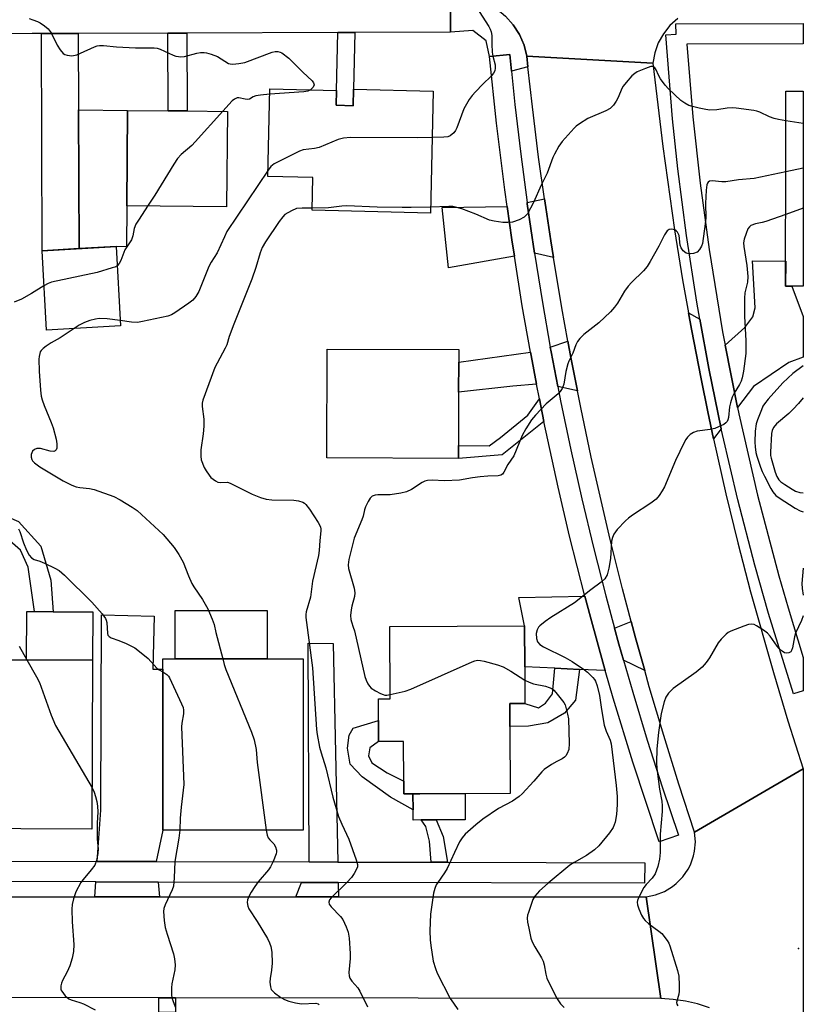
# Model space of a CAD drawing. Units: inches. Extents: x 1285758 to 1291758, y 465453 to 469453.
# Drawn here: x 1291528 to 1291758, y 466305 to 466594 of the extents above; entities that cross this region are included whole.
import ezdxf

# ---------------------------------------------------------------- set-up
doc = ezdxf.new("R2010")
doc.units = ezdxf.units.IN
doc.header["$MEASUREMENT"] = 0
for name, color, linetype in [('BLDG-Footprint', 5, 'Continuous'), ('CULTRL-Pad', 6, 'Continuous'), ('ELEV-Spot Elevation', 7, 'Continuous'), ('TRANS-Driveway', 251, 'Continuous'), ('TRANS-Non Street Sidewalk', 7, 'Continuous'), ('TRANS-Road', 130, 'Continuous'), ('TRANS-Street Sidewalk', 7, 'Continuous'), ('Undefined', 1, 'Continuous')]:
    doc.layers.add(name, color=color, linetype=linetype)

msp = doc.modelspace()

# ---------------------------------------------------------------- linework, layer by layer
at = {"layer": 'BLDG-Footprint'}
for points, elevation in [([(1291620.67, 466568.99), (1291625.61, 466568.87), (1291625.73, 466573.72), (1291649.2, 466573.18), (1291648.38, 466537.3), (1291613.56, 466538.1), (1291613.78, 466547.7), (1291600.55, 466548), (1291601.14, 466573.83), (1291620.77, 466573.38)], 312.03), ([(1291758.03, 466573.12), (1291758.02, 466515.79), (1291754.63, 466515.79), (1291752.84, 466515.79), (1291752.89, 466555.39), (1291752.91, 466573.13)], 306.19), ([(1291588.7, 466567.2), (1291588.43, 466539.12), (1291559.04, 466539.4), (1291559.3, 466567.48), (1291571.18, 466567.37), (1291576.78, 466567.31)], 313.99), ([(1291557.21, 466504.08), (1291535.43, 466502.86), (1291534.13, 466526.21), (1291555.91, 466527.43)], 313.25), ([(1291656.59, 466468.93), (1291656.57, 466465.09), (1291617.87, 466465.25), (1291618, 466497.27), (1291656.7, 466497.11), (1291656.69, 466493.4), (1291656.65, 466484.6)], 308.58), ([(1291671.75, 466386.31), (1291671.83, 466366.57), (1291645.26, 466366.48), (1291640.51, 466366.47), (1291640.5, 466370.2), (1291640.46, 466381.89), (1291633.1, 466381.86), (1291633.08, 466388.06), (1291633.06, 466394.43), (1291636.51, 466394.45), (1291636.44, 466415.71), (1291676.06, 466415.85), (1291676.1, 466403.8), (1291676.14, 466393.01), (1291671.73, 466393)], 307.81), ([(1291549, 466405.81), (1291548.78, 466356.06), (1291506.94, 466356.24), (1291507.16, 466405.99), (1291524.75, 466405.91), (1291529.6, 466405.89)], 317.17), ([(1291610.89, 466406.22), (1291610.89, 466355.75), (1291569.62, 466355.76), (1291569.62, 466403.14), (1291569.62, 466406.22), (1291573.26, 466406.22), (1291600.3, 466406.22)], 312.78)]:
    msp.add_lwpolyline(points, close=True, dxfattribs=dict(at, elevation=elevation))
at = {"layer": 'CULTRL-Pad'}
for points in [[(1291559.04, 466539.4), (1291558.93, 466527.4), (1291555.91, 466527.43), (1291545.02, 466526.82), (1291544.85, 466567.61), (1291559.3, 466567.48)], [(1291549.06, 466419.98), (1291549, 466405.81), (1291529.6, 466405.89), (1291529.66, 466420.07), (1291531.96, 466420.06), (1291537.36, 466420.03)], [(1291600.3, 466406.22), (1291573.26, 466406.22), (1291573.26, 466420.37), (1291600.3, 466420.37)], [(1291645.6, 466358.77), (1291643.26, 466358.76), (1291643.25, 466361.75), (1291643.23, 466366.48), (1291645.26, 466366.48), (1291658.54, 466366.53), (1291658.57, 466358.81), (1291650.07, 466358.79)]]:
    msp.add_lwpolyline(points, close=True, dxfattribs=at)
at = {"layer": 'ELEV-Spot Elevation'}
msp.add_point((1291756.59, 466320.96, 302), dxfattribs=at)
at = {"layer": 'TRANS-Driveway'}
for points in [[(1291533.98, 466590.08), (1291542.34, 466590.11), (1291544.75, 466590.12), (1291544.85, 466567.61), (1291545.02, 466526.82), (1291534.13, 466526.21)], [(1291684.51, 466524.18), (1291678.95, 466525.49), (1291676.83, 466540.05), (1291676.77, 466540.43), (1291681.89, 466541.48), (1291682.26, 466538.94), (1291683.75, 466529.1)], [(1291673.04, 466524.58), (1291653.65, 466521.22), (1291651.83, 466538.93), (1291670.89, 466539.23), (1291672.3, 466529.46)], [(1291738.69, 466480.11), (1291735.09, 466498.41), (1291740.81, 466503.67), (1291743.22, 466506.74), (1291743.88, 466509.38), (1291743.1, 466523.19), (1291752.85, 466523.18), (1291752.84, 466515.79), (1291754.63, 466515.79), (1291758.02, 466506.9), (1291758.02, 466494.91), (1291753.74, 466493.3), (1291743.38, 466486.27)], [(1291727.59, 466506.11), (1291730.23, 466491.58), (1291733.9, 466473.83), (1291731.65, 466470.86), (1291729.92, 466478.83), (1291727.95, 466488.52), (1291725.13, 466503.09), (1291724.23, 466507.95)], [(1291691.57, 466484.98), (1291685.81, 466486.31), (1291683.87, 466496.47), (1291683.62, 466497.83), (1291688.76, 466499.65), (1291689.67, 466494.76), (1291690.61, 466489.87)], [(1291679.59, 466486.95), (1291672.6, 466486.42), (1291656.65, 466484.6), (1291656.69, 466493.4), (1291677.78, 466496.42), (1291677.97, 466495.38)], [(1291699.78, 466402.73), (1291692.2, 466403.07), (1291684.93, 466403.4), (1291676.1, 466403.8), (1291676.06, 466415.85), (1291674.36, 466424.26), (1291693.78, 466424.58), (1291695.42, 466418.38), (1291699.39, 466404.11)], [(1291567.73, 466346.52), (1291550.36, 466346.56), (1291551.41, 466361.69), (1291551.61, 466419.15), (1291567.07, 466418.76), (1291566.68, 466403.13), (1291569.62, 466403.14), (1291569.62, 466355.76)], [(1291711.38, 466402.72), (1291705.13, 466405.75), (1291703.79, 466410.47), (1291702.49, 466415.2), (1291707.41, 466417.12), (1291708.71, 466412.32)], [(1291621.14, 466346.4), (1291612.68, 466346.42), (1291612.42, 466410.8), (1291619.71, 466410.66)], [(1291568.25, 466340.52), (1291568.63, 466336.18), (1291549.65, 466336.18), (1291549.95, 466340.56)], [(1291621.27, 466340.4), (1291621.37, 466336.18), (1291608.82, 466336.18), (1291610.42, 466340.42)]]:
    msp.add_lwpolyline(points, close=True, dxfattribs=at)
at = {"layer": 'TRANS-Non Street Sidewalk'}
for points in [[(1291571.1, 466590.21), (1291576.7, 466590.22), (1291576.78, 466567.31), (1291571.18, 466567.37)], [(1291621.16, 466590.37), (1291626.11, 466590.39), (1291625.73, 466573.72), (1291625.61, 466568.87), (1291620.67, 466568.99), (1291620.77, 466573.38)], [(1291681.75, 466476), (1291669.45, 466466.14), (1291656.57, 466465.09), (1291656.59, 466468.93), (1291665.61, 466468.8), (1291668.96, 466471.25), (1291677.05, 466477.83), (1291680.43, 466482.66)], [(1291527.21, 466446.54), (1291533.75, 466439.3), (1291536.76, 466429.27), (1291537.36, 466420.03), (1291531.96, 466420.06), (1291530.05, 466433.15), (1291527.8, 466438.17), (1291523.14, 466442.24), (1291512.15, 466444.62), (1291509.56, 466442.75), (1291508.64, 466439.95), (1291510.14, 466435.5), (1291514.62, 466432.53), (1291516.12, 466429.38), (1291516.69, 466424.98), (1291504.47, 466425.03), (1291504.17, 466440.68), (1291506.01, 466445.71), (1291510.27, 466450.19), (1291518.27, 466450.41)], [(1291692.2, 466403.07), (1291691.02, 466394.01), (1291687.75, 466390.19), (1291682.91, 466387.39), (1291677.19, 466386.33), (1291671.75, 466386.31), (1291671.73, 466393), (1291676.14, 466393.01), (1291680.12, 466391.72), (1291682.19, 466393.11), (1291684.26, 466395.89), (1291684.93, 466403.4)], [(1291640.5, 466370.2), (1291640.51, 466366.47), (1291643.23, 466366.48), (1291643.25, 466361.75), (1291636.61, 466365.48), (1291628.31, 466371.48), (1291624.72, 466375.23), (1291623.95, 466379.93), (1291624.5, 466383.69), (1291625.62, 466385.77), (1291633.08, 466388.05), (1291633.1, 466381.86), (1291630.53, 466379.95), (1291630.17, 466377.69), (1291631.12, 466375.63), (1291635.64, 466372.63)], [(1291653.42, 466346.33), (1291648.53, 466346.34), (1291648.13, 466352.54), (1291646.99, 466356.87), (1291645.6, 466358.77), (1291650.07, 466358.79), (1291652.08, 466353.87)], [(1291573.43, 466306.45), (1291573.42, 466302.12), (1291568.44, 466302.13), (1291568.45, 466306.45)]]:
    msp.add_lwpolyline(points, close=True, dxfattribs=at)
at = {"layer": 'TRANS-Road'}
for points in [[(1291721.14, 466594.47), (1291718.81, 466592.43), (1291716.87, 466590.03), (1291715.36, 466587.34), (1291714.32, 466584.42), (1291713.8, 466581.38), (1291676.69, 466583.4), (1291675.9, 466586.71), (1291674.57, 466589.84), (1291672.73, 466592.7), (1291670.44, 466595.21)], [(1291730.4, 466303.55), (1291726.94, 466304.66), (1291723.39, 466305.48), (1291719.79, 466306.02), (1291716.16, 466306.26), (1291711.86, 466336.18), (1291714.59, 466336.73), (1291717.2, 466337.74), (1291719.59, 466339.18), (1291720.68, 466340.05), (1291722.63, 466342.05), (1291724.2, 466344.35), (1291724.83, 466345.6), (1291725.77, 466348.23), (1291726.06, 466349.59), (1291726.29, 466352.37), (1291726.05, 466355.15), (1291758, 466373.78), (1291758, 466291.73)]]:
    msp.add_lwpolyline(points, dxfattribs=at)
for points in [[(1291713.8, 466581.38), (1291716.67, 466556.82), (1291720.15, 466532.34), (1291722.52, 466517.69), (1291724.23, 466507.95), (1291725.13, 466503.09), (1291727.95, 466488.52), (1291729.92, 466478.83), (1291731.65, 466470.86), (1291735.29, 466454.69), (1291738.8, 466440.28), (1291742.53, 466425.92), (1291749.22, 466402.12), (1291753.51, 466387.92), (1291758, 466373.78), (1291726.05, 466355.15), (1291721.41, 466369.35), (1291716.98, 466383.61), (1291712.74, 466397.93), (1291711.38, 466402.72), (1291708.71, 466412.32), (1291707.41, 466417.12), (1291704.87, 466426.75), (1291701.24, 466441.23), (1291695.63, 466465.49), (1291692.55, 466480.1), (1291691.57, 466484.98), (1291690.61, 466489.87), (1291689.67, 466494.76), (1291688.76, 466499.65), (1291686.98, 466509.45), (1291684.51, 466524.18), (1291683.75, 466529.1), (1291682.26, 466538.94), (1291681.89, 466541.48), (1291680.19, 466553.73), (1291678.34, 466568.55), (1291677.03, 466580.3), (1291676.69, 466583.4)], [(1291716.16, 466306.26), (1291573.43, 466306.45), (1291568.45, 466306.45), (1291277.54, 466306.83), (1291260.5, 466306.85), (1291140.96, 466307.01), (1291142.44, 466336.18), (1291272.74, 466336.18), (1291283.83, 466336.18), (1291291.46, 466336.18), (1291311.4, 466336.18), (1291329.08, 466336.18), (1291357.36, 466336.18), (1291392.53, 466336.18), (1291417.97, 466336.18), (1291445.42, 466336.18), (1291457.16, 466336.18), (1291467.07, 466336.18), (1291471.09, 466336.18), (1291549.65, 466336.18), (1291568.63, 466336.18), (1291608.82, 466336.18), (1291621.37, 466336.18), (1291711.86, 466336.18)]]:
    msp.add_lwpolyline(points, close=True, dxfattribs=at)
at = {"layer": 'TRANS-Street Sidewalk'}
for points in [[(1291658.2, 466600.56), (1291659.88, 466600.31), (1291661.56, 466600.02), (1291664.78, 466598.92), (1291667.76, 466597.3), (1291669.12, 466596.27), (1291670.44, 466595.21), (1291672.73, 466592.7), (1291674.57, 466589.84), (1291675.9, 466586.71), (1291676.69, 466583.4), (1291677.03, 466580.3), (1291672.23, 466579.02), (1291671.74, 466583.91), (1291665.77, 466583.34), (1291664.71, 466587.92), (1291660.85, 466591.02), (1291654.25, 466590.48), (1291654.26, 466596.48), (1291654.31, 466600.56)], [(1291735.09, 466498.41), (1291738.69, 466480.11), (1291739.06, 466478.28), (1291744.57, 466454.34), (1291750.83, 466430.59), (1291753.55, 466421.15), (1291758.01, 466406.53), (1291758.01, 466396.77), (1291755.16, 466395.84), (1291747.79, 466419.46), (1291743.73, 466433.74), (1291738.74, 466452.91), (1291734.24, 466472.19), (1291733.9, 466473.83), (1291730.23, 466491.58), (1291727.59, 466506.11), (1291726.71, 466511.07), (1291723.69, 466530.64), (1291721.16, 466550.28), (1291719.59, 466565.04), (1291717.6, 466589.71), (1291720.59, 466589.91), (1291720.58, 466592.91), (1291758.01, 466593.07), (1291758.03, 466587.07), (1291723.8, 466586.92), (1291725.56, 466565.62), (1291727.7, 466546.08), (1291730.33, 466526.61), (1291734.31, 466502.38)], [(1291672.23, 466579.02), (1291673.22, 466569.26), (1291674.91, 466554.65), (1291676.77, 466540.43), (1291676.83, 466540.05), (1291678.95, 466525.49), (1291681.3, 466510.97), (1291683.62, 466497.83), (1291683.87, 466496.47), (1291685.81, 466486.31), (1291686.64, 466482.01), (1291689.65, 466467.61), (1291692.86, 466453.24), (1291696.29, 466438.93), (1291699.93, 466424.67), (1291702.49, 466415.2), (1291703.79, 466410.47), (1291705.13, 466405.75), (1291707.86, 466396.32), (1291712.14, 466382.24), (1291716.63, 466368.23), (1291721.33, 466354.27), (1291715.65, 466352.33), (1291707.89, 466375.75), (1291702.1, 466394.62), (1291699.78, 466402.73), (1291699.39, 466404.11), (1291695.42, 466418.38), (1291693.78, 466424.58), (1291689.29, 466442.28), (1291685.91, 466456.7), (1291681.75, 466476), (1291680.43, 466482.66), (1291679.59, 466486.95), (1291677.97, 466495.38), (1291677.78, 466496.42), (1291675.39, 466509.96), (1291673.04, 466524.58), (1291672.3, 466529.46), (1291670.89, 466539.23), (1291670.21, 466544.12), (1291667.8, 466563.71), (1291665.77, 466583.34), (1291671.74, 466583.91)]]:
    msp.add_lwpolyline(points, close=True, dxfattribs=at)
for points in [[(1291654.26, 466596.48), (1291654.25, 466590.48), (1291626.11, 466590.39), (1291621.16, 466590.37), (1291576.7, 466590.22), (1291571.1, 466590.21), (1291544.75, 466590.12), (1291542.34, 466590.11), (1291533.98, 466590.08), (1291531.2, 466590.07), (1291510.22, 466590), (1291500.66, 466589.97), (1291487.98, 466589.93), (1291481.58, 466589.91), (1291460.81, 466589.84), (1291440.13, 466589.78), (1291426.86, 466589.73), (1291422.94, 466589.72), (1291383.51, 466589.59), (1291379.75, 466589.58), (1291377.39, 466589.57), (1291366.89, 466589.54)], [(1291471.07, 466346.74), (1291550.36, 466346.56), (1291567.73, 466346.52), (1291612.68, 466346.42), (1291621.14, 466346.4), (1291648.53, 466346.34), (1291653.42, 466346.33), (1291711.38, 466346.2), (1291711.37, 466340.2), (1291621.27, 466340.4), (1291610.42, 466340.42), (1291568.25, 466340.52), (1291549.95, 466340.56), (1291471.1, 466340.74)]]:
    msp.add_lwpolyline(points, dxfattribs=at)
at = {"layer": 'Undefined'}
for p, q in [((1291758.02, 466563.61, 310), (1291752.9, 466564.38, 310)), ((1291758.02, 466550.47, 308), (1291752.88, 466549.4, 308)), ((1291758.02, 466538.68, 306), (1291752.86, 466536.84, 306))]:
    msp.add_line(p, q, dxfattribs=at)
for points, elevation in [([(1291661.83, 466597.95), (1291665.51, 466592.14), (1291665.94, 466591.36), (1291666.27, 466590.56), (1291666.4, 466589.5), (1291666.41, 466586.97), (1291666.52, 466584.62), (1291666.7, 466583.46), (1291667.39, 466580.9), (1291667.42, 466579.9), (1291667.28, 466579.17), (1291666.92, 466578.43), (1291666.24, 466577.53), (1291663.82, 466575.21), (1291661.59, 466572.91), (1291660.62, 466571.82), (1291659.78, 466570.67), (1291658.18, 466567.99), (1291656.13, 466562.32), (1291655.73, 466561.54), (1291655.23, 466560.89), (1291654.21, 466560.03), (1291653.45, 466559.75), (1291652.31, 466559.62), (1291648.88, 466559.49)], 312), ([(1291530.33, 466594.49), (1291531.46, 466594.13), (1291532.84, 466593.6), (1291533.62, 466593.2), (1291534.84, 466592.37), (1291535.96, 466591.43), (1291536.77, 466590.28), (1291538.57, 466586.7), (1291539.47, 466585.26), (1291540.37, 466584.24), (1291540.81, 466583.96), (1291541.56, 466583.7), (1291542.91, 466583.54), (1291544.41, 466583.85), (1291545.48, 466584.28), (1291549.56, 466586.21), (1291550.39, 466586.5), (1291551.05, 466586.62), (1291552.22, 466586.6), (1291556.05, 466586.2), (1291561.61, 466585.84), (1291567.13, 466585.84), (1291568.01, 466585.75), (1291568.83, 466585.53), (1291572.68, 466583.75), (1291573.46, 466583.46), (1291574.24, 466583.29), (1291575, 466583.25), (1291576.04, 466583.36), (1291579.63, 466584.27), (1291580.74, 466584.48), (1291581.77, 466584.52), (1291582.54, 466584.44), (1291583.9, 466584.05), (1291585.75, 466583.3), (1291588.96, 466581.31), (1291589.42, 466581.15), (1291590.26, 466581.08), (1291592.01, 466581.26), (1291593.75, 466581.61), (1291601.86, 466584.63), (1291602.7, 466584.84), (1291603.48, 466584.85), (1291604.21, 466584.66), (1291604.69, 466584.41), (1291606.7, 466582.86), (1291610.86, 466578.69), (1291613.55, 466576.16), (1291613.98, 466575.56), (1291614.16, 466574.96), (1291613.89, 466574.34), (1291613.05, 466573.56)], 314), ([(1291752.9, 466564.38), (1291750.7, 466564.76), (1291749.41, 466565.11), (1291748.11, 466565.63), (1291745.2, 466566.98), (1291744.38, 466567.25), (1291743.51, 466567.42), (1291738.24, 466568.14), (1291737.07, 466568.24), (1291735.66, 466568.14), (1291732.57, 466567.68), (1291730.51, 466567.59), (1291729.38, 466567.75), (1291727.42, 466568.16), (1291725.46, 466568.61), (1291724.38, 466568.95), (1291723.15, 466569.59), (1291722, 466570.4), (1291718.39, 466573.8), (1291717.38, 466574.93), (1291716.03, 466576.81), (1291715.43, 466577.8), (1291714.74, 466579.39), (1291714.36, 466580.03), (1291713.88, 466580.38), (1291713.18, 466580.37), (1291711.6, 466579.83), (1291709.2, 466578.79), (1291708.46, 466578.37), (1291707.62, 466577.63), (1291705.9, 466575.72), (1291705.03, 466574.61), (1291704.67, 466573.97), (1291703.56, 466571.27), (1291703.03, 466570.21), (1291702.19, 466569.07), (1291701.2, 466568.06), (1291699.99, 466567.33), (1291694.63, 466565.06), (1291692.16, 466563.58), (1291691.25, 466562.89), (1291690.62, 466562.29), (1291687.14, 466558.36), (1291686.11, 466556.96), (1291684.85, 466554.64), (1291684.39, 466553.59), (1291682.7, 466549.06), (1291680.95, 466545.5), (1291678.65, 466540.39), (1291676.89, 466537.09), (1291676.37, 466536.44), (1291675.94, 466536.11), (1291674.42, 466535.33), (1291672.54, 466534.63), (1291671.08, 466534.47), (1291669.62, 466534.5), (1291667.11, 466534.89), (1291665.75, 466535.22), (1291661.76, 466536.98), (1291657.58, 466538.51), (1291655.71, 466539.06), (1291654.94, 466539.2), (1291653.75, 466539.25), (1291648.42, 466539.07)], 310), ([(1291601.1, 466572.21), (1291598.42, 466572), (1291596.98, 466571.78), (1291596.22, 466571.5), (1291595.14, 466570.82), (1291594.67, 466570.69), (1291593.91, 466570.75), (1291592.02, 466571.15), (1291591.49, 466571.15), (1291591.1, 466571.03), (1291590.72, 466570.83), (1291590.07, 466570.29), (1291587.31, 466567.21)], 314), ([(1291613.05, 466573.56), (1291612.29, 466573.18), (1291611.14, 466572.97), (1291601.1, 466572.21)], 314), ([(1291587.31, 466567.21), (1291579.21, 466558.19), (1291578.16, 466557.16), (1291575.06, 466554.48), (1291574.02, 466553.31), (1291572.89, 466551.63), (1291567.28, 466542.54), (1291565.19, 466539.34)], 314), ([(1291648.88, 466559.49), (1291644.68, 466559.39), (1291624.81, 466559.49), (1291622.8, 466559.36), (1291621.27, 466558.92), (1291615.67, 466556.6), (1291614.29, 466556.29), (1291610.94, 466555.84), (1291609.84, 466555.48), (1291602.38, 466551.72), (1291601.46, 466551.01), (1291600.59, 466549.9)], 312), ([(1291600.59, 466549.9), (1291588.51, 466531.84), (1291587.75, 466530.31), (1291585.67, 466525.61), (1291583.87, 466522.8), (1291583.22, 466521.54), (1291580.21, 466514.18), (1291579.33, 466512.77), (1291578.47, 466511.69), (1291577.35, 466510.76), (1291573.22, 466507.91), (1291572.23, 466507.35), (1291571.14, 466506.96), (1291563.66, 466505.37), (1291562.22, 466505.14), (1291560.48, 466505.21), (1291557.12, 466505.68)], 312), ([(1291752.88, 466549.4), (1291743.61, 466547.48), (1291738.96, 466547.05), (1291735.27, 466546.52), (1291734.06, 466546.51), (1291731.22, 466546.79), (1291730.48, 466546.66), (1291730.08, 466546.41), (1291729.83, 466546.04), (1291729.68, 466545.63), (1291729.47, 466544.06), (1291729.3, 466540.12), (1291729.37, 466535.85), (1291729.21, 466534.15), (1291728.36, 466528.34), (1291728.1, 466527.53), (1291727.54, 466526.58), (1291726.79, 466525.81), (1291725.73, 466525.39), (1291724.88, 466525.25), (1291724.32, 466525.26), (1291723.57, 466525.52), (1291722.71, 466526.2), (1291722.06, 466527.06), (1291721.82, 466527.86), (1291721.49, 466530.68), (1291721.27, 466531.29), (1291721.01, 466531.7), (1291720.66, 466532.05), (1291720.24, 466532.31), (1291719.78, 466532.5), (1291719.28, 466532.58), (1291718.56, 466532.47), (1291717.97, 466532.02), (1291717.18, 466530.89), (1291715.53, 466527.59), (1291713, 466523.05), (1291712.09, 466521.6), (1291711.02, 466520.27), (1291707.5, 466516.84), (1291706.55, 466515.8), (1291705.48, 466514.29), (1291703.35, 466510.77), (1291702.52, 466509.56), (1291701.31, 466508.28), (1291697.87, 466505.03), (1291693.51, 466501.56), (1291692.32, 466500.39), (1291691.63, 466499.53), (1291691.16, 466498.56), (1291690.23, 466496.09), (1291689.1, 466493.76), (1291688.79, 466492.94), (1291688.19, 466490.64), (1291687.55, 466486.99), (1291687.31, 466486.18), (1291687.08, 466485.69), (1291686.49, 466484.78), (1291685.94, 466484.16), (1291682.44, 466481.18), (1291679.24, 466477.84), (1291678.13, 466476.51), (1291676.45, 466473.83), (1291675.31, 466471.82), (1291672.91, 466465.93), (1291671.08, 466463.31), (1291669.98, 466461.1), (1291669.52, 466460.49), (1291669.08, 466460.2), (1291668.3, 466459.96), (1291665.23, 466459.9), (1291662.97, 466459.69), (1291660.72, 466459.4), (1291656.88, 466458.71), (1291652.53, 466458.56), (1291648.87, 466458.7), (1291647.52, 466458.62), (1291646.71, 466458.42), (1291645.94, 466458.07), (1291642.76, 466455.97), (1291641.35, 466455.28), (1291639.67, 466454.89), (1291636.5, 466454.39), (1291632.92, 466454.4), (1291632.06, 466454.31), (1291631.21, 466453.97), (1291630.64, 466453.44), (1291630.03, 466452.46), (1291629.25, 466450.86), (1291628.97, 466450.04), (1291628.54, 466448.11), (1291628.18, 466447.01), (1291625.9, 466441.66), (1291624.32, 466435.36), (1291624.19, 466433.78), (1291624.29, 466432.77), (1291625.9, 466426.99), (1291626.17, 466425.58), (1291626.07, 466424.47), (1291625.29, 466421.7), (1291625.04, 466420.58), (1291624.9, 466418.89), (1291624.94, 466417.78), (1291625.1, 466417.07), (1291625.67, 466415.53), (1291626, 466414.38), (1291629.11, 466400.96), (1291629.49, 466399.86), (1291629.96, 466398.83), (1291630.4, 466398.13), (1291630.98, 466397.55), (1291632.17, 466396.8), (1291633.68, 466395.98), (1291634.44, 466395.66), (1291634.96, 466395.53), (1291635.52, 466395.52), (1291636.51, 466395.66)], 308), ([(1291565.19, 466539.34), (1291562.68, 466535.52), (1291561.75, 466533.98), (1291561.25, 466532.72), (1291560.83, 466530.63), (1291560.4, 466529.43), (1291558.51, 466526.5), (1291558.17, 466525.73), (1291557.35, 466523.38), (1291556.81, 466522.42), (1291556.22, 466521.78)], 314), ([(1291613.58, 466538.76), (1291610.66, 466538.76), (1291609, 466538.59), (1291607.47, 466537.96), (1291605.57, 466536.82), (1291604.95, 466536.22), (1291603.89, 466534.79), (1291599.82, 466528.85), (1291598.87, 466527.13), (1291598.32, 466525.58), (1291597.06, 466521.27), (1291595.86, 466517.82), (1291590.52, 466504.56), (1291589.2, 466500.96), (1291588.47, 466498.54), (1291588, 466497.53), (1291585.6, 466493.17), (1291584.95, 466491.85), (1291581.44, 466482.24), (1291581.27, 466481.42), (1291581.22, 466480.39), (1291581.68, 466476.65), (1291581.68, 466474.64), (1291581.56, 466472.33), (1291580.81, 466467.66), (1291580.79, 466465.77), (1291580.98, 466464.67), (1291581.83, 466462.48), (1291582.42, 466461.44), (1291583.25, 466460.19), (1291583.82, 466459.53), (1291584.46, 466458.97), (1291585.15, 466458.49), (1291585.87, 466458.12), (1291586.58, 466458), (1291588.68, 466458.09), (1291589.47, 466457.87), (1291595.93, 466454.59), (1291598.37, 466453.65), (1291600.01, 466453.13), (1291601.74, 466452.95), (1291608.21, 466452.89), (1291609.59, 466452.68), (1291610.85, 466452.26), (1291611.3, 466451.96), (1291611.71, 466451.57), (1291612.8, 466450.17), (1291615.37, 466446.31), (1291616.03, 466445.04), (1291616.16, 466444.35), (1291616.16, 466443.81), (1291615.79, 466440.94), (1291615.64, 466438.01), (1291615.47, 466436.55), (1291613.68, 466429.02), (1291613.12, 466424.3), (1291611.81, 466419.95), (1291611.72, 466419.26), (1291611.74, 466418.37), (1291613.65, 466403.57), (1291614.9, 466385.38), (1291615.08, 466383.92), (1291615.78, 466380.19), (1291616.19, 466378.5), (1291617.55, 466374.1), (1291619.64, 466365.44), (1291621.31, 466359.81), (1291622.27, 466357.5), (1291624.33, 466353.14), (1291626.54, 466347.1), (1291626.9, 466345.68), (1291626.88, 466344.99), (1291626.66, 466344.26), (1291625.95, 466343.04), (1291625.13, 466341.86), (1291623.78, 466340.36), (1291619.15, 466335.92), (1291618.67, 466335.28), (1291618.49, 466334.65), (1291618.6, 466334.03), (1291619.13, 466333.2), (1291621.87, 466330.41), (1291622.55, 466329.52), (1291623.58, 466327.39), (1291624.21, 466325.73), (1291624.48, 466323.98), (1291624.75, 466319.51), (1291624.72, 466318.03), (1291624.34, 466313.96), (1291624.43, 466312.95), (1291624.68, 466312.27), (1291625.27, 466311.39), (1291626.97, 466309.37), (1291627.62, 466308.44), (1291629.86, 466303.8)], 310), ([(1291648.42, 466539.07), (1291642.67, 466538.89), (1291640.04, 466538.91), (1291632.73, 466539.04), (1291623.77, 466539.42), (1291622.29, 466539.32), (1291618.34, 466538.81), (1291613.58, 466538.76)], 310), ([(1291752.86, 466536.84), (1291747.03, 466534.79), (1291745.89, 466534.49), (1291743.96, 466534.12), (1291742.62, 466533.59), (1291742.19, 466533.27), (1291741.74, 466532.61), (1291741.21, 466531.29), (1291740.68, 466529.62), (1291740.47, 466528.53), (1291740.49, 466527.5), (1291741.45, 466521.84), (1291741.74, 466518.58), (1291741.58, 466516.96), (1291740.84, 466513.86), (1291740.71, 466512.25), (1291740.72, 466506.92), (1291741.15, 466499.7), (1291741.11, 466496), (1291740.46, 466490.82), (1291740.06, 466488.86), (1291739.72, 466487.81), (1291739.26, 466486.85), (1291737.65, 466484.34), (1291737.07, 466483.11), (1291736.59, 466481.43), (1291736.36, 466480.29), (1291736.06, 466477.19), (1291735.83, 466476.45), (1291735.61, 466476), (1291735.28, 466475.61), (1291734.61, 466475.14), (1291733.08, 466474.37), (1291732.02, 466473.94), (1291730.61, 466473.61), (1291726.84, 466473.09), (1291725.75, 466472.79), (1291724.79, 466472.16), (1291723.95, 466471.35), (1291723.44, 466470.64), (1291723.01, 466469.85), (1291720.41, 466464.46), (1291717.21, 466456.78), (1291716.55, 466455.56), (1291715.65, 466454.18), (1291714.72, 466453.17), (1291713.19, 466451.94), (1291707.77, 466448.41), (1291706.58, 466447.55), (1291705.73, 466446.75), (1291703.33, 466444.18), (1291702.3, 466442.81), (1291701.87, 466441.84), (1291701.59, 466440.78), (1291701.29, 466435.7), (1291700.84, 466432.81), (1291700.31, 466430.89), (1291699.63, 466429.72), (1291698.59, 466428.73), (1291695.52, 466426.43), (1291690.78, 466422.61), (1291683.8, 466418.36), (1291682.1, 466417.2), (1291680.53, 466415.91), (1291680.16, 466415.48), (1291679.76, 466414.72), (1291679.48, 466413.6), (1291679.52, 466412.14), (1291679.85, 466411.15), (1291680.5, 466410.39), (1291681.62, 466409.66), (1291688, 466406.59), (1291690.05, 466405.42), (1291693.66, 466402.97), (1291694.58, 466402.27), (1291696.15, 466400.71), (1291696.65, 466400.06), (1291696.92, 466399.58), (1291697.39, 466398.2), (1291698.08, 466395.34), (1291698.68, 466391.3), (1291699.5, 466386.7), (1291700.08, 466384.9), (1291701.21, 466382.23), (1291701.48, 466381.13), (1291703.03, 466368.94), (1291703.27, 466365.7), (1291703.26, 466363.33), (1291703.11, 466360.39), (1291702.68, 466358.16), (1291702.44, 466357.35), (1291702.11, 466356.61), (1291701.06, 466355.01), (1291697.88, 466351.21), (1291696.63, 466349.96), (1291694.22, 466348.28), (1291690.59, 466346.23), (1291689.41, 466345.44), (1291683.01, 466340.23), (1291680.44, 466337.94), (1291679.08, 466336.41), (1291678.5, 466335.42), (1291677.17, 466331.56), (1291676.95, 466330.73), (1291676.86, 466329.88), (1291676.96, 466328.71), (1291677.26, 466326.95), (1291677.87, 466324.04), (1291678.3, 466322.98), (1291679.07, 466321.43), (1291681, 466318.24), (1291681.52, 466317.25), (1291681.83, 466316.19), (1291682.3, 466313.39), (1291682.64, 466312.27), (1291684.66, 466308), (1291685.64, 466306.17), (1291686.64, 466304.68), (1291687.66, 466303.64)], 306), ([(1291556.22, 466521.78), (1291555.58, 466521.42), (1291554.79, 466521.13), (1291550.36, 466519.85), (1291536.89, 466516.93), (1291535.93, 466516.59), (1291534.7, 466515.92)], 314), ([(1291534.7, 466515.92), (1291531.04, 466513.58), (1291528.11, 466512), (1291525.96, 466511.05)], 314), ([(1291557.12, 466505.68), (1291553.24, 466506.18), (1291550.97, 466506.24), (1291549.85, 466506.12), (1291548.22, 466505.71), (1291546.62, 466505.07), (1291545.09, 466504.3), (1291543.58, 466503.32)], 312), ([(1291543.58, 466503.32), (1291539.43, 466500.55), (1291536.8, 466499.12), (1291535.38, 466498.17), (1291534.49, 466497.48), (1291533.91, 466496.9), (1291533.63, 466496.45), (1291533.44, 466495.94), (1291533.27, 466495.12), (1291533.2, 466494.27), (1291533.27, 466490.81), (1291533.7, 466485.21), (1291533.9, 466483.44), (1291534.17, 466482.34), (1291534.71, 466480.73), (1291536.81, 466475.73), (1291537.39, 466474.1), (1291538.26, 466470.77), (1291538.5, 466469.39), (1291538.53, 466468.6), (1291538.44, 466468.11), (1291538.24, 466467.68), (1291537.96, 466467.34), (1291537.57, 466467.18), (1291536.56, 466467.29), (1291533.66, 466468.05), (1291532.59, 466468), (1291531.87, 466467.75), (1291531.37, 466467.24), (1291530.98, 466466.26), (1291530.9, 466465.49), (1291531.09, 466464.79), (1291531.36, 466464.38), (1291531.9, 466463.81), (1291533.52, 466462.66), (1291540.35, 466458.57), (1291542.89, 466457.26), (1291544.17, 466456.79), (1291545.23, 466456.53), (1291548.12, 466456.27), (1291549.45, 466456), (1291555.26, 466453.89), (1291557.09, 466452.96), (1291560.68, 466450.81), (1291562.15, 466449.81), (1291569.73, 466442.74), (1291572.99, 466438.92), (1291574.41, 466436.87), (1291575.63, 466434.64), (1291577.16, 466430.56), (1291578.23, 466428.32), (1291578.79, 466427.38), (1291581.32, 466423.63), (1291582.94, 466420.86), (1291584.2, 466417.88), (1291584.79, 466416.24), (1291585.25, 466413.9), (1291587.26, 466406.22)], 312), ([(1291758.02, 466492.31), (1291754.95, 466490.12), (1291753.43, 466488.76), (1291751.99, 466487.32), (1291747.67, 466482.56), (1291746.6, 466481.21), (1291746.16, 466480.46), (1291745.69, 466479.41), (1291744.52, 466476.43), (1291744.18, 466475.33), (1291743.88, 466473.09), (1291743.78, 466469.89), (1291743.84, 466468.48), (1291744.05, 466466.85), (1291744.33, 466465.79), (1291745.42, 466462.59), (1291745.94, 466461.26), (1291746.59, 466459.94), (1291748.47, 466456.27), (1291749.07, 466455.27), (1291749.96, 466454.25), (1291750.89, 466453.49), (1291755.59, 466450.47), (1291757.13, 466449.66), (1291758.01, 466449.42)], 304), ([(1291758.02, 466482.96), (1291756.64, 466481.31), (1291755.03, 466479.57), (1291753.74, 466478.35), (1291750.14, 466475.28), (1291749.22, 466474.21), (1291748.83, 466473.31), (1291748.66, 466472.46), (1291748.34, 466466.98), (1291748.41, 466466.02), (1291748.56, 466465.24), (1291749.74, 466461.05), (1291750.22, 466459.77), (1291750.84, 466458.78), (1291751.38, 466458.27), (1291752.55, 466457.44), (1291754.74, 466456.04), (1291755.75, 466455.49), (1291756.99, 466455.09), (1291758.01, 466455.01)], 302), ([(1291527.21, 466444.42), (1291527.57, 466443.64), (1291528.69, 466440.28), (1291529.52, 466438.11), (1291530.33, 466436.67), (1291531, 466435.85), (1291531.86, 466435.35), (1291533.51, 466434.89), (1291534.83, 466434.36), (1291537.93, 466432.84), (1291539.17, 466432.12), (1291540.72, 466430.75), (1291548.79, 466422.86), (1291551.83, 466419.37), (1291552.82, 466417.99), (1291553, 466417.54), (1291553.14, 466416.85), (1291553.37, 466413.65), (1291553.53, 466413.14), (1291553.83, 466412.73), (1291554.44, 466412.34), (1291556.76, 466411.54), (1291558.87, 466410.7), (1291561.42, 466409.36), (1291562.83, 466408.3), (1291565.33, 466406.23), (1291567.93, 466403.4), (1291568.55, 466402.94), (1291569.62, 466402.31)], 314), ([(1291527.42, 466409.92), (1291529.68, 466405.89)], 316), ([(1291529.68, 466405.89), (1291532.49, 466400.9), (1291533.34, 466399.23), (1291536.81, 466389.6), (1291538.1, 466386.61), (1291548.83, 466368.24)], 316), ([(1291587.26, 466406.22), (1291587.74, 466404.48), (1291588.22, 466403.08), (1291595.77, 466384.62), (1291596.55, 466382.38), (1291597.15, 466379.5), (1291597.45, 466375.64), (1291600.07, 466355.75)], 312), ([(1291636.51, 466395.66), (1291640.94, 466396.71), (1291642.61, 466397.27), (1291660.59, 466405.26), (1291661.42, 466405.58), (1291662.25, 466405.77), (1291663.08, 466405.72), (1291664.19, 466405.47), (1291668.12, 466404.41), (1291669.77, 466403.86), (1291671.99, 466402.59), (1291676.11, 466399.94)], 308), ([(1291569.62, 466402.31), (1291570.84, 466401.61), (1291571.33, 466401.08), (1291571.64, 466400.59), (1291575.18, 466392.98), (1291575.61, 466391.88), (1291575.77, 466391.08), (1291575.75, 466390), (1291575.23, 466387.28), (1291575.16, 466386.13), (1291575.88, 466369.25), (1291575.07, 466362.5), (1291574.8, 466359.33), (1291574.62, 466355.76)], 314), ([(1291676.11, 466399.94), (1291677.36, 466399.29), (1291678.69, 466398.78), (1291682.25, 466398.14), (1291683.31, 466397.78), (1291684.05, 466397.42), (1291684.7, 466396.91), (1291685.28, 466396.29), (1291687.56, 466393.35), (1291687.96, 466392.61), (1291688.23, 466391.82), (1291688.72, 466389.91), (1291688.97, 466388.53), (1291689.17, 466381.24), (1291689.06, 466379.54), (1291688.59, 466378.31), (1291688.17, 466377.64), (1291687.83, 466377.26), (1291687.14, 466376.77), (1291685.55, 466375.99), (1291684, 466375.09), (1291681.81, 466373.58), (1291681.17, 466372.94), (1291678.75, 466370.15), (1291675.3, 466366.5), (1291674.44, 466365.69), (1291672.49, 466364.33), (1291668.4, 466362.13), (1291663.78, 466358.97), (1291661.67, 466357.35), (1291658.62, 466354.58), (1291657.69, 466353.52), (1291656.95, 466352.31), (1291655.43, 466349.19), (1291653.32, 466344.51), (1291652.52, 466343.25), (1291650.51, 466340.43), (1291650.08, 466339.69), (1291649.67, 466338.62), (1291649.3, 466337.22), (1291648.39, 466331.03), (1291648.16, 466326.16), (1291648.32, 466323.55), (1291648.5, 466321.82), (1291649.19, 466317.21), (1291649.83, 466315.07), (1291650.38, 466313.75), (1291654.2, 466306.31), (1291655.11, 466304.85), (1291656.43, 466303)], 308), ([(1291548.83, 466368.24), (1291549.43, 466367), (1291549.88, 466365.64), (1291550.23, 466364.24), (1291550.43, 466362.84), (1291550.51, 466361.15), (1291550.32, 466357.83), (1291550.3, 466355.16), (1291550.36, 466353.1), (1291550.63, 466350.33), (1291550.55, 466348.91), (1291550.14, 466346.89), (1291549.64, 466345.52), (1291548.62, 466344.07), (1291546.18, 466341.27), (1291545.51, 466340.36), (1291544.04, 466337.61), (1291543.34, 466335.61), (1291542.99, 466333.93), (1291542.89, 466332.53), (1291543.03, 466328.86), (1291543.48, 466322.11), (1291543.41, 466320.12), (1291542.98, 466318.13), (1291542.31, 466315.9), (1291541.55, 466314.15), (1291540.18, 466311.61), (1291539.83, 466310.82), (1291539.65, 466309.97), (1291539.62, 466309.41), (1291539.7, 466308.86), (1291539.91, 466308.38), (1291540.92, 466307.07), (1291541.97, 466306.17), (1291542.66, 466305.86), (1291545.26, 466305.12), (1291546.32, 466304.71), (1291549.72, 466302.94)], 316), ([(1291574.62, 466355.76), (1291574.36, 466353.43), (1291573.17, 466346.6), (1291573.03, 466341.78), (1291572.78, 466339.28), (1291572.43, 466338.22), (1291570.33, 466333.81), (1291569.98, 466332.72), (1291569.9, 466331.85), (1291570.03, 466329.17), (1291570.38, 466327.17), (1291570.89, 466325.23), (1291572.79, 466319.36), (1291573.09, 466317.93), (1291573.24, 466316.16), (1291573.23, 466314.68), (1291572.34, 466310.6), (1291572.24, 466309.43), (1291572.23, 466307.37), (1291572.33, 466306.5), (1291572.56, 466305.69), (1291573.33, 466303.85)], 314), ([(1291600.07, 466355.75), (1291600.35, 466354.29), (1291600.67, 466353.52), (1291601.15, 466352.89), (1291602.32, 466351.74), (1291602.82, 466350.86), (1291603.09, 466349.88), (1291603.08, 466349.36), (1291602.97, 466348.8), (1291602.14, 466346.59), (1291601.37, 466344.99), (1291600.69, 466344.07), (1291597.67, 466340.63), (1291596.7, 466339.25), (1291595.65, 466337.57), (1291594.98, 466336.31), (1291594.57, 466335.27), (1291594.47, 466334.48), (1291594.62, 466333.46), (1291594.98, 466332.67), (1291597.41, 466328.92), (1291600.4, 466323.95), (1291601.06, 466322.68), (1291601.42, 466321.59), (1291601.7, 466319.89), (1291601.78, 466316.67), (1291601.63, 466314.62), (1291601.21, 466312.18), (1291601.15, 466311.08), (1291601.29, 466309.7), (1291601.55, 466308.96), (1291601.87, 466308.51), (1291602.5, 466307.93), (1291604.41, 466306.52), (1291605.41, 466305.95), (1291606.71, 466305.45), (1291608.7, 466304.98), (1291610.44, 466304.72), (1291614.66, 466304.89), (1291615.31, 466304.72), (1291615.63, 466304.45)], 312)]:
    msp.add_lwpolyline(points, dxfattribs=dict(at, elevation=elevation))
for points in [[(1291758.01, 466432.87, 304), (1291757.64, 466428.31, 304), (1291757.7, 466426.83, 304), (1291758.01, 466424.88, 304)], [(1291758.01, 466418.85, 304), (1291757.47, 466417.4, 304), (1291755.78, 466413.75, 304), (1291755.47, 466412.6, 304), (1291754.85, 466409.38, 304), (1291754.6, 466408.64, 304), (1291754.34, 466408.25, 304), (1291753.74, 466407.92, 304), (1291753.03, 466407.85, 304), (1291752.54, 466407.98, 304), (1291751.83, 466408.42, 304), (1291750.94, 466409.22, 304), (1291750.35, 466409.89, 304), (1291748.29, 466412.83, 304), (1291747.53, 466413.73, 304), (1291746.35, 466414.63, 304), (1291744.31, 466415.88, 304), (1291743.53, 466416.25, 304), (1291742.74, 466416.38, 304), (1291741.93, 466416.23, 304), (1291740.56, 466415.77, 304), (1291736.72, 466414.32, 304), (1291735.96, 466413.92, 304), (1291735.3, 466413.39, 304), (1291733.89, 466411.96, 304), (1291732.98, 466410.85, 304), (1291730.47, 466406.46, 304), (1291729.44, 466405.06, 304), (1291728.32, 466403.75, 304), (1291726.52, 466402.26, 304), (1291719.77, 466397.45, 304), (1291718.38, 466396.03, 304), (1291717.59, 466394.86, 304), (1291717.1, 466393.48, 304), (1291716.2, 466390.05, 304), (1291715.43, 466384.49, 304), (1291714.97, 466379.72, 304), (1291714.88, 466375.66, 304), (1291714.95, 466373.92, 304), (1291715.75, 466367.81, 304), (1291716.45, 466364.27, 304), (1291716.54, 466362.96, 304), (1291716.48, 466361.27, 304), (1291715.94, 466354.56, 304), (1291715.9, 466349.21, 304), (1291715.76, 466347.23, 304), (1291715.21, 466345.06, 304), (1291714.42, 466342.97, 304), (1291713.55, 466341.7, 304), (1291711.79, 466339.82, 304), (1291711.11, 466338.91, 304), (1291709.53, 466335.88, 304), (1291709.24, 466335.11, 304), (1291709.15, 466334.59, 304), (1291709.26, 466333.78, 304), (1291709.63, 466332.68, 304), (1291710.42, 466330.78, 304), (1291710.99, 466329.78, 304), (1291711.54, 466329.17, 304), (1291712.59, 466328.26, 304), (1291715.57, 466326.11, 304), (1291716.42, 466325.37, 304), (1291718, 466323.29, 304), (1291718.46, 466322.56, 304), (1291718.82, 466321.77, 304), (1291721.02, 466314.51, 304), (1291721.4, 466312.81, 304), (1291721.53, 466310.2, 304), (1291721.52, 466308.46, 304), (1291721.4, 466307.59, 304), (1291720.78, 466305.08, 304), (1291720.81, 466304.59, 304), (1291721.11, 466304.07, 304)]]:
    msp.add_polyline3d(points, dxfattribs=at)

doc.saveas('drawing.dxf')
